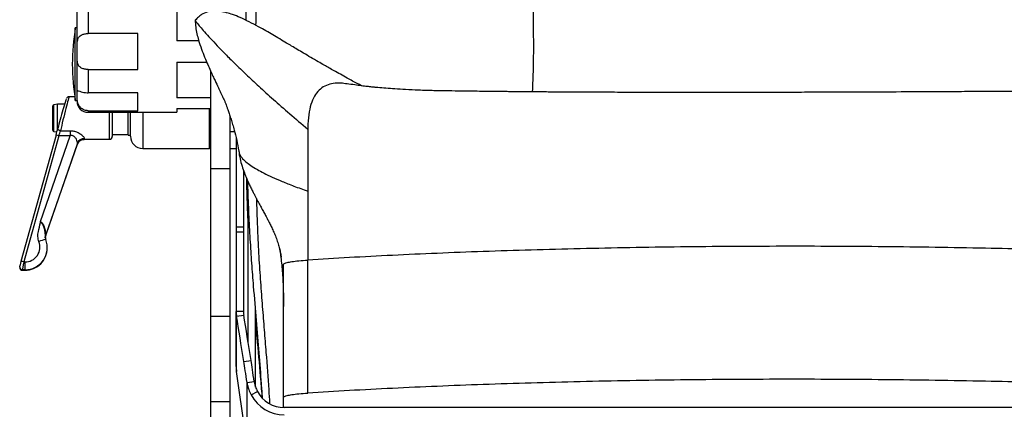
# Model space of a CAD drawing. Units: millimetres. Extents: x 0 to 297, y 0 to 210.
# Drawn here: x 21 to 41, y 121 to 129 of the extents above; entities that cross this region are included whole.
import ezdxf

# ---------------------------------------------------------------- set-up
doc = ezdxf.new("R2010")
doc.units = ezdxf.units.MM
doc.linetypes.add('SLD-Solid', pattern=[0])

msp = doc.modelspace()

# ---------------------------------------------------------------- linework, layer by layer
at = {"color": 7, "linetype": 'SLD-Solid', "lineweight": 25}
for p, q in [((23.9259914, 129.0218625), (23.9259914, 128.2879177)), ((21.875991, 128.1910601), (21.875991, 128.8859788)), ((22.1009911, 128.9158705), (22.1009911, 128.4370068)), ((21.875991, 128.5568986), (21.8393043, 128.5568986)), ((21.8393043, 127.8068993), (21.8393043, 128.5568986)), ((23.1259913, 128.4370068), (22.1009911, 128.4370068)), ((23.1259913, 127.696881), (23.1259913, 128.4370068)), ((21.875991, 127.9428128), (21.875991, 128.1910601)), ((24.3805029, 128.2879177), (23.9259914, 128.2879177)), ((21.875991, 127.2478166), (21.875991, 127.9428128)), ((21.8393043, 127.056897), (21.8393043, 127.8068993)), ((23.9259914, 127.8458777), (24.5449171, 127.8458777)), ((23.9259914, 127.8458777), (23.9259914, 127.111933)), ((22.1009911, 127.696881), (22.1009911, 127.2179249)), ((22.1009911, 127.696881), (23.1259913, 127.696881)), ((24.6259913, 125.6506893), (24.6259913, 127.6621464)), ((21.8283892, 127.1335396), (21.7110113, 127.1335396)), ((21.875991, 127.1236929), (21.875991, 127.2478166)), ((21.875991, 127.0418975), (21.875991, 127.1236929)), ((23.1259913, 127.2179249), (22.1009911, 127.2179249)), ((23.1259913, 126.8478635), (23.1259913, 127.2179249)), ((24.6259913, 127.111933), (23.9259914, 127.111933)), ((21.3759915, 126.9424501), (21.3759915, 126.9466493)), ((21.3759915, 126.4454279), (21.3759915, 126.9424501)), ((21.4741514, 126.9804123), (21.3975415, 126.9710067)), ((21.616824, 126.9804123), (21.4741514, 126.9804123)), ((21.4741514, 126.4637593), (21.4741514, 126.9804123)), ((21.8393043, 127.056897), (21.875991, 127.056897)), ((22.1009911, 126.8478635), (23.1259913, 126.8478635)), ((22.1009911, 126.8168989), (23.9259914, 126.8168989)), ((22.6009906, 126.8168989), (22.6009906, 126.3158116)), ((22.9259909, 126.3460371), (22.9259909, 126.8168989)), ((22.9759917, 126.3210389), (22.9759917, 126.8168989)), ((23.9259914, 126.890913), (24.6259913, 126.890913)), ((23.9259914, 126.890913), (23.9259914, 126.8168989)), ((25.0259914, 125.6506893), (25.0259914, 126.7290119)), ((21.4419678, 126.3435784), (20.7208113, 123.7425688)), ((21.4971573, 126.3328317), (20.7760007, 123.7318191)), ((21.1232901, 124.5659831), (21.7332259, 126.3328317)), ((21.3975415, 126.4210704), (21.460946, 126.413286)), ((21.4419678, 126.3435784), (21.4419574, 126.3434443)), ((21.7332259, 126.3328317), (21.4971573, 126.3328317)), ((21.5344564, 126.4344487), (21.7332259, 126.4344487)), ((21.7332259, 126.4344487), (21.7332259, 126.3328317)), ((22.6009906, 126.3585392), (22.9259909, 126.3585392)), ((22.9259909, 126.3460371), (22.9759917, 126.3460371)), ((25.0259914, 126.4183435), (25.1259916, 126.4183435)), ((25.1513042, 126.2899104), (25.1513042, 124.4513366)), ((26.6259209, 126.4676783), (26.6259209, 126.2134496)), ((21.8807579, 126.1780206), (21.2290511, 124.2901686)), ((21.2290511, 124.2847535), (21.8807579, 126.1574987)), ((21.2291003, 124.2845002), (21.8814269, 126.1590246)), ((22.0215336, 126.2585375), (22.543718, 126.2585375)), ((23.2259915, 126.0710392), (24.6009917, 126.0710392)), ((25.0259914, 126.0710392), (25.1513042, 126.0710392)), ((25.2072268, 126.015589), (25.2074309, 126.0142777)), ((25.0259914, 125.6506893), (24.6259913, 125.6506893)), ((24.6259913, 122.6106617), (24.6259913, 125.6506893)), ((25.0259914, 122.6106617), (25.0259914, 125.6506893)), ((25.3013038, 125.6209675), (25.3013038, 124.4513366)), ((26.6259209, 125.1894716), (26.6259209, 123.7717185)), ((25.4009911, 122.0570031), (25.4009911, 124.6992651)), ((21.2290511, 124.2901686), (21.2290511, 124.2847535)), ((25.3013038, 124.4513366), (25.1513042, 124.4513366)), ((25.1513042, 124.4513366), (25.1513042, 124.3462387)), ((25.3013038, 124.3462387), (25.1513042, 124.3462387)), ((25.1513042, 124.3462387), (25.1513042, 122.711781)), ((25.3013038, 124.4513366), (25.3013038, 124.3462387)), ((25.3013038, 124.3462387), (25.3013038, 122.711781)), ((21.2265656, 124.210954), (21.2303669, 124.1926465)), ((21.2613345, 124.0167621), (21.2613345, 124.027637)), ((20.7208113, 123.7425688), (20.7208008, 123.7424317)), ((20.7760007, 123.7318191), (20.8027989, 123.7318191)), ((20.8027989, 123.7318191), (20.8027989, 123.5708746)), ((26.1259214, 120.9450278), (26.1259214, 123.6845645)), ((26.1259221, 123.3488086), (26.1259214, 123.6845645)), ((26.6259209, 121.0321847), (26.6259209, 123.7717185)), ((20.6939802, 123.6277732), (20.6939802, 123.61936)), ((20.8027989, 123.5708746), (20.7512528, 123.5708746)), ((20.7512528, 123.5708746), (20.7512528, 123.5624615)), ((20.7512528, 123.5624615), (20.8027989, 123.5624615)), ((20.7514212, 123.561481), (20.8027989, 123.561481)), ((20.8027989, 123.5624615), (20.8027989, 123.5708746)), ((20.8027989, 123.5624615), (20.8027989, 123.561481)), ((26.1259236, 122.8181544), (26.1259229, 122.9308132)), ((25.1513042, 121.5805862), (25.1513042, 122.711781)), ((25.3013038, 122.711781), (25.1513042, 122.711781)), ((25.5509914, 121.1541656), (25.5509914, 122.745249)), ((25.0259914, 122.6106617), (24.6259913, 122.6106617)), ((24.6259913, 120.8534125), (24.6259913, 122.6106617)), ((25.0259914, 120.8534125), (25.0259914, 122.6106617)), ((25.1588464, 122.6163212), (25.3073864, 122.6371202)), ((25.1588464, 121.4753094), (25.1588464, 122.6163212)), ((25.309065, 121.6793421), (25.4576058, 121.7001411)), ((25.3737607, 119.9827168), (25.1588464, 121.4753094)), ((25.3737607, 121.2467972), (25.5223007, 121.2675932)), ((25.3737607, 119.9827168), (25.3737607, 121.2467972)), ((25.4567333, 120.9946516), (25.5892143, 121.0647318)), ((25.0259914, 120.8534125), (24.6259913, 120.8534125)), ((24.6259913, 118.1964073), (24.6259913, 120.8534125)), ((25.0259914, 118.1964073), (25.0259914, 120.8534125)), ((26.1259214, 120.7341108), (26.1259214, 120.9450278)), ((46.9113902, 120.7341108), (26.1412182, 120.7341108))]:
    msp.add_line(p, q, dxfattribs=at)
at = {"color": 8, "linetype": 'SLD-Solid', "lineweight": 25}
for p, q in [((21.3975415, 126.9663993), (21.3975415, 126.9710067)), ((21.3975415, 126.4210704), (21.3975415, 126.9663993)), ((22.1009911, 126.8478635), (22.1009911, 126.8168989)), ((22.543718, 126.746026), (22.543718, 126.8168989)), ((22.543718, 126.2585375), (22.543718, 126.746026)), ((23.2259915, 126.8168989), (23.2259915, 126.0710392)), ((24.6009917, 126.0710392), (24.6009917, 126.890913))]:
    msp.add_line(p, q, dxfattribs=at)
at = {"color": 7, "linetype": 'SLD-Solid', "lineweight": 25, "flags": 128}
for points in [[(25.3572852, 128.7080768), (25.3572859, 128.7082973), (25.3504679, 129.3333653), (25.3214442, 129.9542818), (25.2670423, 130.5672082), (25.1840898, 131.1682972), (25.0694149, 131.7537043), (24.9771007, 132.1655843), (24.8956584, 132.5742188), (24.8349243, 132.9802457), (24.8047338, 133.3843115), (24.8047338, 133.3843115), (24.8047338, 133.3843115)], [(21.5344564, 126.4344487), (21.5222404, 126.4372382), (21.51061, 126.4415386), (21.5001226, 126.4471385), (21.4912803, 126.4537695), (21.4845047, 126.4611158), (21.4801238, 126.4688257), (21.4783461, 126.4765296), (21.479255, 126.4838579)], [(20.6939802, 123.6277732), (20.6940249, 123.6300323), (20.6960515, 123.6429367)]]:
    msp.add_lwpolyline(points, dxfattribs=at)
at = {"color": 7, "linetype": 'SLD-Solid', "lineweight": 25}
for centre, radius, start, end in [((27.6761213, 127.6864948), 5.9013583, 171.51838844, 178.8309357), ((27.6761213, 127.9273009), 5.9013583, 181.1690643, 188.48161156), ((21.4005315, 126.9466495), 0.0245402, 97, 180), ((22.1009913, 127.0418978), 0.225, 180, 270), ((21.4005315, 126.4454274), 0.0245402, 180, 263), ((22.5437186, 126.3158112), 0.0572727, 270, 0), ((23.2259913, 126.3210385), 0.25, 180, 270), ((22.0186628, 126.1272492), 0.1469541, 88.4703479, 159.78822203), ((22.0222711, 126.1094309), 0.1494541, 125.1577625, 161.23894411), ((24.6009913, 126.0960385), 0.025, 270, 0), ((21.3689669, 124.241653), 0.1480885, 160.87606492, 179.80150099), ((21.2876296, 123.7471366), 0.4491749, 97.32423995, 116.03224348), ((20.7510895, 123.6195709), 0.0571097, 180.21154853, 270.16384633), ((26.1407206, 121.3594025), 0.6252919, 208.11566519, 270.0455924), ((26.1406164, 121.3600639), 0.7753852, 208.11647371, 270.04446734)]:
    msp.add_arc(centre, radius, start, end, dxfattribs=at)
at = {"color": 8, "linetype": 'SLD-Solid', "lineweight": 25}
for centre, radius, start, end in [((21.4352872, 126.1621851), 0.1815163, 70.07125322, 87.89077755), ((21.3690183, 124.2362274), 0.1481404, 160.87874055, 179.99577061), ((20.7140803, 123.5609643), 0.1817292, 70.07870662, 87.87736233), ((20.7510316, 123.6279258), 0.0570516, 180.1532003, 270.22219455)]:
    msp.add_arc(centre, radius, start, end, dxfattribs=at)
for centre, major_axis, ratio, start_param, end_param in [((21.6065476, 126.6960385), (0.1045359, 0.4374916), 0.0259797749, 0.0062076282, 2.2179088855), ((22.2225005, 126.6960385), (0.2013911, 0.4374118), 0.0436087099, 2.8937114431, 3.1616680767)]:
    msp.add_ellipse(centre, major_axis=major_axis, ratio=ratio, start_param=start_param, end_param=end_param, dxfattribs=at)
at = {"color": 7, "linetype": 'SLD-Solid', "lineweight": 25}
for centre, major_axis, ratio, start_param, end_param in [((21.5513469, 126.7112043), (0.104557, 0.3802149), 0.0293789175, 0.1074967037, 2.2197801236), ((21.4399566, 126.3599257), (0.056997, 0.207266), 0.0293789175, 4.6408647145, 5.3613727772), ((21.4951574, 126.3447599), (0.057035, 0.1499842), 0.0381551149, 4.6472941991, 5.3678022618), ((22.0806728, 126.7445539), (0.2012318, 0.5874573), 0.0352162468, 2.8856986611, 3.1925924939), ((20.8027992, 124.027637), (0.4585346, 0), 0.9961357012, 4.7123889804, 6.6528012866), ((20.8027992, 124.0395648), (0.3085346, 0), 0.9974409575, 4.7123889804, 6.6528012866), ((20.8027992, 124.0167624), (0.4585346, 0), 0.9907661452, 4.7123889804, 6.2831853072), ((20.7216956, 123.7350577), (0.0254987, 0.0927242), 0.0293789175, 1.4992720609, 3.0351618027), ((20.7768964, 123.7198919), (0.0254851, 0.1499992), 0.0189857949, 1.4944189046, 3.0303086464), ((20.7768964, 123.7114795), (0.0254851, 0.1499992), 0.0189857949, 3.0303086464, 3.1448183636), ((26.9344755, 109.3254421), (-2.1003966, 14.9999788), 0.0120134228, 5.67842453, 5.7994796119), ((27.0830157, 109.3462386), (-2.1003966, 14.9999788), 0.0120134228, 5.67842453, 5.7994796119), ((25.4049728, 120.9517906), (-0.1225231, 0.8749988), 0.0120134228, 5.0545957198, 5.6924887456), ((25.553513, 120.9725872), (-0.1225231, 0.8749988), 0.0120134228, 5.0545957198, 5.6924887456), ((25.926304, 121.5805872), (0.775, 0), 0.9760660132, 3.1415926536, 3.2812189937)]:
    msp.add_ellipse(centre, major_axis=major_axis, ratio=ratio, start_param=start_param, end_param=end_param, dxfattribs=at)
for points, knots in [([(31.2532653, 127.2357854), (31.2600926, 127.3951551), (31.2765757, 127.7799208), (31.2770226, 128.5118283), (31.2603726, 129.4314408), (31.2189514, 130.4706834), (31.1614081, 131.5018999), (31.0928155, 132.5225818), (31.0188053, 133.5244662), (30.9453969, 134.5042315), (30.8848111, 135.329702), (30.8549632, 135.8223358), (30.8440265, 136.0028449)], [0, 0, 0, 0, 0.0521433696, 0.1258896095, 0.2414173627, 0.3572882191, 0.47341563, 0.5896913467, 0.705997278, 0.820140958, 0.9340967238, 1, 1, 1, 1]), ([(27.7324469, 127.3612204), (27.7067602, 127.3748316), (27.6441361, 127.4080156), (27.5450874, 127.4611848), (27.4245165, 127.5266088), (27.2965455, 127.5970056), (27.1716271, 127.6667096), (27.0616819, 127.7287857), (26.9541152, 127.790128), (26.8275727, 127.8630405), (26.6858296, 127.945719), (26.5422646, 128.0303881), (26.4115631, 128.1080748), (26.2954661, 128.1773735), (26.1762517, 128.2486154), (26.0458148, 128.3264177), (25.9073683, 128.4082689), (25.7676437, 128.4895198), (25.6062867, 128.5806935), (25.4238916, 128.6781452), (25.2362784, 128.7676333), (25.0805015, 128.8301144), (24.9641281, 128.8664001), (24.8925997, 128.8823107), (24.8524411, 128.8893049), (24.8100522, 128.8953906), (24.7560316, 128.9010049), (24.6707527, 128.9030556), (24.554254, 128.8856111), (24.4510252, 128.8400685), (24.3676329, 128.7775992), (24.3291017, 128.7340991), (24.3085623, 128.710911)], [0, 0, 0, 0, 0.0186457111, 0.0454582008, 0.0737190071, 0.1115309948, 0.1481643665, 0.1784113662, 0.2082152843, 0.2451202414, 0.2939817204, 0.343356083, 0.3884228249, 0.4290670223, 0.4662521515, 0.5154295038, 0.5660509413, 0.6132696158, 0.6591030583, 0.7120299137, 0.7606606228, 0.8059106503, 0.8466506138, 0.8745810339, 0.8875449964, 0.8941981254, 0.9015242922, 0.9189570277, 0.9405355467, 0.966777794, 0.9822906521, 1, 1, 1, 1]), ([(24.3083172, 128.7108156), (24.3104423, 128.6648028), (24.3144249, 128.5785723), (24.3396133, 128.4389011), (24.3780872, 128.2878627), (24.4315107, 128.1256141), (24.4970913, 127.9567082), (24.5606396, 127.8073208), (24.618262, 127.6785391), (24.6702314, 127.5655371), (24.725042, 127.4479058), (24.7703352, 127.3514018), (24.8095053, 127.2676789), (24.8350477, 127.21304), (24.8585999, 127.1626481), (24.8819067, 127.1125959), (24.9051404, 127.0620479), (24.9271844, 127.0123364), (24.94774, 126.9620414), (24.9629361, 126.9182395), (24.9815989, 126.8613924), (25.0105374, 126.776386), (25.0429983, 126.6779517), (25.0765827, 126.5716872), (25.1164359, 126.4338728), (25.1633189, 126.2591819), (25.1901368, 126.0953107), (25.2029054, 126.0172877)], [0, 0, 0, 0, 0.04234029595, 0.07934799177, 0.11233803507, 0.1559761767, 0.1937857626, 0.22627652235, 0.25354729184, 0.27582184229, 0.29519475673, 0.32641300586, 0.33820425684, 0.3506239134, 0.37209627704, 0.39989317861, 0.43427939545, 0.48432323867, 0.54389077888, 0.61280791914, 0.68357206246, 0.74857815081, 0.79847952882, 0.84472660886, 0.88762995483, 0.94649787597, 1, 1, 1, 1]), ([(24.3124448, 128.70549), (24.311986, 128.704637), (24.3110079, 128.7028187), (24.3449423, 128.6564625), (24.4042962, 128.5823366), (24.4945168, 128.4763476), (24.6122885, 128.344864), (24.7559603, 128.1911689), (24.9230468, 128.0189156), (25.1207183, 127.8220853), (25.3506246, 127.6006041), (25.614182, 127.3545373), (25.9136753, 127.0834757), (26.2480526, 126.7888351), (26.4991784, 126.5753989), (26.6259209, 126.4676783)], [0, 0, 0, 0, 0.0746089764, 0.1590350268, 0.2427680293, 0.3258337689, 0.408304871, 0.4815423361, 0.5545364791, 0.6274582119, 0.7005219902, 0.7739858064, 0.8481514982, 0.9233625122, 1, 1, 1, 1]), ([(21.875991, 128.1910601), (21.8766793, 128.2252778), (21.8778843, 128.2851789), (21.9037525, 128.3572458), (21.9505192, 128.4034882), (22.0140802, 128.4289903), (22.0664063, 128.4365194), (22.0953631, 128.4369275), (22.1009911, 128.4370068)], [0, 0, 0, 0, 0.2519631598, 0.4410841903, 0.6314303521, 0.7978903016, 0.9607181907, 1, 1, 1, 1]), ([(22.1009911, 127.696881), (22.0770849, 127.6981759), (22.029256, 127.7007665), (21.9658128, 127.7226295), (21.918072, 127.7591858), (21.8858273, 127.8168863), (21.8766099, 127.8809691), (21.8761436, 127.9275665), (21.875991, 127.9428128)], [0, 0, 0, 0, 0.1659772205, 0.332068059, 0.495717371, 0.6585887159, 0.8882932606, 1, 1, 1, 1]), ([(27.4328918, 127.4002198), (27.3908219, 127.4067939), (27.2921804, 127.4222084), (27.1488401, 127.4143546), (27.006077, 127.3763108), (26.8825296, 127.301394), (26.7801066, 127.1871408), (26.7010845, 127.0298993), (26.6480982, 126.8260776), (26.6278147, 126.6304878), (26.6263318, 126.5030061), (26.6259209, 126.4676783)], [0, 0, 0, 0, 0.0947592885, 0.2221824179, 0.3458228724, 0.4664885511, 0.5854416041, 0.7044298501, 0.8256572668, 0.951686064, 1, 1, 1, 1]), ([(45.8404795, 127.4016443), (45.7904602, 127.3943278), (45.6974968, 127.3807296), (45.5656393, 127.3644088), (45.4473238, 127.3511477), (45.3491585, 127.3412196), (45.264121, 127.3333121), (45.1934427, 127.3271606), (45.1241389, 127.3215147), (45.0515629, 127.3159958), (44.9753986, 127.3106257), (44.8564539, 127.3028978), (44.6804854, 127.2931127), (44.4343948, 127.282839), (44.1465314, 127.2749054), (43.8451012, 127.2716732), (43.5520862, 127.2682843), (43.2941564, 127.2655406), (43.0665929, 127.2631995), (42.8724788, 127.2612819), (42.7133152, 127.259766), (42.5877714, 127.2585928), (42.4820549, 127.2576299), (42.3798884, 127.2567136), (42.2667047, 127.2557259), (42.1407491, 127.2546462), (41.9481708, 127.2530335), (41.6755965, 127.2508489), (41.3090778, 127.2480922), (40.8934162, 127.2451803), (40.4393437, 127.2422487), (39.958235, 127.2394), (39.3560099, 127.2361447), (38.6233383, 127.232663), (37.7521585, 127.2292357), (36.9843503, 127.2268814), (36.3319071, 127.2253735), (35.8052177, 127.2244636), (35.2682885, 127.2238823), (34.7220353, 127.2236908), (34.1729516, 127.2239506), (33.6398847, 127.2246944), (33.1274562, 127.2259171), (32.6519006, 127.227549), (32.2164213, 127.2295265), (31.8374381, 127.2316464), (31.5138525, 127.2337839), (31.2762705, 127.2355745), (31.1110428, 127.2369196), (31.0049096, 127.2378299), (30.9135237, 127.2386436), (30.8324116, 127.2393892), (30.744083, 127.2402314), (30.6336258, 127.2413203), (30.4886761, 127.2428193), (30.3104503, 127.244788), (30.0978798, 127.2473109), (29.8531014, 127.250443), (29.5562452, 127.2547772), (29.2361538, 127.259219), (28.9191699, 127.2688851), (28.6498719, 127.2813279), (28.4251365, 127.2950661), (28.2386377, 127.3089512), (28.1051998, 127.3205735), (28.0078361, 127.329916), (27.9355209, 127.3372369), (27.8416147, 127.3473981), (27.7240945, 127.3613154), (27.5844228, 127.3795227), (27.4854478, 127.3947092), (27.4322473, 127.4028722)], [0, 0, 0, 0, 0.011351571, 0.0210974845, 0.029164675, 0.0369777328, 0.0419523373, 0.0462357003, 0.0506504031, 0.0551987299, 0.05988298, 0.0647866127, 0.0769445186, 0.0910951785, 0.1073090932, 0.1256489901, 0.1412479642, 0.1554760732, 0.1678341205, 0.1782760758, 0.1869172891, 0.1934938789, 0.1984238056, 0.2037489189, 0.20973291, 0.216380538, 0.223697017, 0.2401786503, 0.2593554629, 0.281280561, 0.305257368, 0.3301920796, 0.3560626922, 0.3985899959, 0.4433784561, 0.4903344032, 0.5168204184, 0.5438978089, 0.5715398678, 0.5997048757, 0.6283599204, 0.6566163627, 0.6825012251, 0.7081479283, 0.7308607437, 0.7506778189, 0.7676402928, 0.7817893644, 0.7881645435, 0.793764253, 0.7985933983, 0.8026566809, 0.80664686, 0.8126681194, 0.8203226713, 0.8298721866, 0.8412854818, 0.8545234802, 0.8693550977, 0.8892380001, 0.9067596588, 0.9219960906, 0.9350439872, 0.9462903339, 0.9566995028, 0.960036278, 0.9645636133, 0.9708863225, 0.9789512686, 0.9886860135, 1, 1, 1, 1]), ([(21.7100368, 127.1326068), (21.7072907, 127.1328053), (21.698891, 127.1334123), (21.6862611, 127.1285187), (21.6744241, 127.1210993), (21.667169, 127.1138103), (21.664732, 127.1104204), (21.663797, 127.1091196)], [0, 0, 0, 0, 0.1354388887, 0.4142859851, 0.6550117281, 0.8676266952, 1, 1, 1, 1]), ([(21.875991, 127.2478166), (21.8766794, 127.2541522), (21.8778845, 127.2652433), (21.9037523, 127.256271), (21.950519, 127.2395439), (22.0140804, 127.2240105), (22.0664063, 127.2182853), (22.0953631, 127.2179836), (22.1009911, 127.2179249)], [0, 0, 0, 0, 0.2519632895, 0.4410858968, 0.6314316919, 0.7978905859, 0.9607182669, 1, 1, 1, 1]), ([(22.1009911, 126.8478635), (22.0770848, 126.8501794), (22.0292558, 126.8548128), (21.9658135, 126.8909658), (21.9180713, 126.9432202), (21.8858276, 127.0126734), (21.8766098, 127.0755334), (21.8761435, 127.11182), (21.875991, 127.1236929)], [0, 0, 0, 0, 0.1659762537, 0.3320666871, 0.4957124353, 0.6585845053, 0.8882888684, 1, 1, 1, 1]), ([(21.7332259, 126.4344487), (21.7387369, 126.4343797), (21.7696883, 126.4339922), (21.8266395, 126.4257342), (21.9051276, 126.3962191), (21.9724302, 126.3510265), (22.0139911, 126.3071141), (22.0242196, 126.2838821), (22.0228559, 126.2757602), (22.0225856, 126.2741509)], [0, 0, 0, 0, 0.0363271008, 0.2040247702, 0.3760105037, 0.6050806866, 0.8064352216, 0.9616459811, 1, 1, 1, 1]), ([(21.8807579, 126.1780206), (21.881296, 126.1888832), (21.882387, 126.2109059), (21.8634148, 126.2599811), (21.8351517, 126.3025943), (21.8045616, 126.3246248), (21.781121, 126.3340769), (21.76181, 126.336606), (21.7438602, 126.3350144), (21.7365051, 126.3335048), (21.7332259, 126.3328317)], [0, 0, 0, 0, 0.21987709409, 0.44577726088, 0.67745587324, 0.78397676877, 0.82762845174, 0.92827971232, 0.96802411509, 1, 1, 1, 1]), ([(21.9333858, 126.2295786), (21.9411589, 126.2346336), (21.9596915, 126.2466857), (21.9909125, 126.2576635), (22.0135465, 126.257164), (22.0226139, 126.2569639)], [0, 0, 0, 0, 0.3021773743, 0.7204422299, 1, 1, 1, 1]), ([(26.6259209, 126.2134496), (26.6259209, 126.1355886), (26.6259209, 125.9826071), (26.6259209, 125.7283667), (26.6259209, 125.4634373), (26.6259209, 125.2811368), (26.6259209, 125.1894716)], [0, 0, 0, 0, 0.2576755303, 0.50628228641, 0.7517464692, 1, 1, 1, 1]), ([(25.2029054, 126.0172877), (25.2111889, 125.9648389), (25.2271, 125.8640939), (25.2678714, 125.7145181), (25.3144569, 125.5779931), (25.362849, 125.4573178), (25.410714, 125.3498017), (25.4531497, 125.2607206), (25.4907447, 125.1852593), (25.5343116, 125.1005136), (25.5843969, 125.0060668), (25.6392608, 124.9046963), (25.6895955, 124.8122216), (25.736066, 124.7263967), (25.7801731, 124.6437747), (25.8220842, 124.5635905), (25.8647057, 124.479122), (25.9077067, 124.3887782), (25.9503597, 124.2907055), (25.9903623, 124.1854825), (26.023801, 124.0801615), (26.0503608, 123.9785913), (26.068446, 123.8919834), (26.0777335, 123.8379788), (26.0791067, 123.829684), (26.0789135, 123.8315632), (26.0789112, 123.8315854)], [0, 0, 0, 0, 0.0409718132, 0.0786996907, 0.1117900743, 0.1394466768, 0.1617373423, 0.1803413456, 0.1971217516, 0.212093272, 0.2371984511, 0.2612251957, 0.2861328655, 0.3128508511, 0.3426274862, 0.3794694807, 0.424639087, 0.4784433305, 0.5410240729, 0.6124175966, 0.6856743527, 0.754837011, 0.841141869, 0.9212897042, 0.9990730003, 1, 1, 1, 1]), ([(25.4009911, 124.4507435), (25.3928666, 124.6454963), (25.3789316, 124.9795317), (25.3719744, 125.307863), (25.3690735, 125.4447672)], [0, 0, 0, 0, 0.5830304806, 1, 1, 1, 1]), ([(25.6925978, 120.9308359), (25.6861799, 121.0269285), (25.6657586, 121.3326889), (25.6242149, 121.858598), (25.5699901, 122.5242383), (25.5169345, 123.1418012), (25.472754, 123.7030722), (25.4409085, 124.196877), (25.4137093, 124.7189861), (25.3964095, 125.1233298), (25.3892043, 125.3591241), (25.3878795, 125.4024777)], [0, 0, 0, 0, 0.0747370813, 0.2378087038, 0.4007242838, 0.5634959003, 0.6668086376, 0.7703269171, 0.8736830265, 0.9767751428, 1, 1, 1, 1]), ([(21.0904971, 124.1507414), (21.0810759, 124.1848906), (21.0623103, 124.2529103), (21.0809777, 124.3871532), (21.1090458, 124.4883818), (21.122049, 124.5582498), (21.1232495, 124.5657298), (21.1232901, 124.5659831)], [0, 0, 0, 0, 0.2488734114, 0.4957162964, 0.9462130879, 0.9981783633, 1, 1, 1, 1]), ([(21.1232901, 124.5659831), (21.1332269, 124.5560257), (21.165673, 124.5235117), (21.2001297, 124.4524141), (21.2204373, 124.373822), (21.2273633, 124.3192534), (21.2290658, 124.2955335), (21.2290552, 124.2916469), (21.2290511, 124.2901686)], [0, 0, 0, 0, 0.115701382, 0.3777966893, 0.6529045173, 0.8527260524, 0.9439832952, 1, 1, 1, 1]), ([(21.2213159, 124.2378357), (21.2212769, 124.2410336), (21.2211149, 124.2543152), (21.223346, 124.2715123), (21.2289431, 124.2829943), (21.2295697, 124.2842797)], [0, 0, 0, 0, 0.2197423108, 0.9126557983, 1, 1, 1, 1]), ([(21.221915, 124.2253694), (21.221718, 124.2267255), (21.2211083, 124.2309244), (21.2211193, 124.2376917), (21.2211267, 124.2422733)], [0, 0, 0, 0, 0.3229693652, 1, 1, 1, 1]), ([(46.6259204, 123.7717214), (46.3645866, 123.7877156), (45.8419684, 123.8197009), (45.0202694, 123.8627079), (44.1742891, 123.9018956), (43.3037104, 123.9368013), (42.4121757, 123.9673992), (41.5022481, 123.9935683), (40.5460129, 124.0159559), (39.5449253, 124.0339465), (38.5012828, 124.0468908), (37.4505451, 124.0541808), (36.3965631, 124.0557889), (35.3435254, 124.051706), (34.2953842, 124.0419521), (33.2561694, 124.0265596), (32.2299226, 124.0055918), (31.2204449, 123.9791287), (30.2377232, 123.9474512), (29.2846214, 123.9108254), (28.3652183, 123.8693824), (27.4736646, 123.8234609), (26.908515, 123.7889667), (26.6259209, 123.7717185)], [0, 0, 0, 0, 0.04480286481, 0.08959727381, 0.13440673416, 0.17920079864, 0.22400469146, 0.26880659026, 0.31360136195, 0.36288925547, 0.41216076231, 0.46144823457, 0.51072160332, 0.56000481253, 0.60928310452, 0.65855965919, 0.70784449777, 0.75711700088, 0.8064049907, 0.85479689201, 0.9032042024, 0.95159879463, 1, 1, 1, 1]), ([(26.1259214, 123.6845645), (26.1300454, 123.6907255), (26.1384014, 123.7032084), (26.1991639, 123.721471), (26.2961186, 123.7397862), (26.4328746, 123.7574813), (26.5621648, 123.7670164), (26.6259209, 123.7717185)], [0, 0, 0, 0, 0.1834579576, 0.3717129141, 0.5618782771, 0.7839516891, 1, 1, 1, 1]), ([(20.6939802, 123.61936), (20.6941525, 123.615807), (20.6945322, 123.6079786), (20.6990269, 123.5936463), (20.7088663, 123.57865), (20.7251085, 123.5667649), (20.7407218, 123.5610675), (20.7498905, 123.5619997), (20.7521454, 123.562229)], [0, 0, 0, 0, 0.1256928418, 0.2769391635, 0.482597154, 0.7007852861, 0.9264138951, 1, 1, 1, 1]), ([(25.1513042, 122.711781), (25.1515726, 122.698067), (25.1520162, 122.6753906), (25.1549111, 122.6435184), (25.1575344, 122.6253889), (25.1588464, 122.6163212)], [0, 0, 0, 0, 0.43337713599, 0.71659601354, 1, 1, 1, 1]), ([(25.3013038, 122.711781), (25.3015844, 122.699429), (25.3020054, 122.680893), (25.3045502, 122.6559374), (25.3064409, 122.6433934), (25.3073864, 122.6371202)], [0, 0, 0, 0, 0.4996300755, 0.74976855349, 1, 1, 1, 1]), ([(25.6899164, 120.9343109), (25.688898, 120.9479046), (25.6782579, 121.0899288), (25.6437579, 121.5049987), (25.5991722, 122.0043084), (25.5611148, 122.372703), (25.5509914, 122.4706981)], [0, 0, 0, 0, 0.0274589912, 0.286886477, 0.8103077418, 1, 1, 1, 1]), ([(25.3737607, 121.2467972), (25.3778918, 121.2230006), (25.3861543, 121.1754066), (25.4112395, 121.0898626), (25.4393708, 121.0309885), (25.4567333, 120.9946516)], [0, 0, 0, 0, 0.2768246459, 0.5536582043, 1, 1, 1, 1]), ([(25.5223007, 121.2675932), (25.5266011, 121.2438255), (25.5349317, 121.1977837), (25.5575796, 121.1291849), (25.5786034, 121.0863506), (25.5892143, 121.0647318)], [0, 0, 0, 0, 0.3457674899, 0.6698041019, 1, 1, 1, 1]), ([(46.6259204, 121.0321847), (46.3645868, 121.0481789), (45.8419692, 121.0801644), (45.0202688, 121.1231698), (44.1742894, 121.162364), (43.3037099, 121.1972631), (42.4121764, 121.2278631), (41.5022474, 121.2540304), (40.5460132, 121.2764234), (39.5449254, 121.2944124), (38.5012826, 121.3073571), (37.4505451, 121.314647), (36.3965631, 121.3162552), (35.3435252, 121.3121722), (34.2953846, 121.3024184), (33.256169, 121.2870254), (32.2299228, 121.2660595), (31.2204454, 121.2395895), (30.2377223, 121.2079199), (29.2846223, 121.1712872), (28.3652179, 121.1298463), (27.4736643, 121.0839232), (26.908515, 121.0494317), (26.6259209, 121.0321847)], [0, 0, 0, 0, 0.0448029024, 0.0895972739, 0.1344067383, 0.1792007961, 0.2240047127, 0.2688065882, 0.3136013794, 0.3628892711, 0.4121607664, 0.4614482369, 0.5107216039, 0.5600048082, 0.6092831058, 0.6585596471, 0.7078444997, 0.7571170046, 0.8064049643, 0.8547968968, 0.9032041736, 0.9515987641, 1, 1, 1, 1]), ([(26.1259214, 120.9450278), (26.1300455, 120.9511904), (26.1384015, 120.9636768), (26.1991641, 120.9819319), (26.2961185, 121.0002541), (26.4328747, 121.0179471), (26.5621648, 121.0274825), (26.6259209, 121.0321847)], [0, 0, 0, 0, 0.1834570981, 0.3717120389, 0.5618778092, 0.7839514584, 1, 1, 1, 1])]:
    msp.add_open_spline(points, degree=3, knots=knots, dxfattribs=at)
at = {"color": 8, "linetype": 'SLD-Solid', "lineweight": 25}
for points, knots in [([(24.7874328, 134.4093684), (24.8164331, 134.3272039), (24.8745549, 134.1625314), (24.9205225, 133.9022943), (24.9487084, 133.5354071), (24.9956497, 133.0599335), (25.106934, 132.4751751), (25.2371102, 131.8819674), (25.3690705, 131.2782817), (25.4789904, 130.6996662), (25.5404256, 130.1489216), (25.5612491, 129.6318771), (25.5613383, 129.1184716), (25.5550906, 128.7753908), (25.5520493, 128.608385)], [0, 0, 0, 0, 0.0478806053, 0.0959614794, 0.1440030346, 0.2480528835, 0.3523932477, 0.456977158, 0.5614991063, 0.6657013652, 0.7501106306, 0.834778965, 0.9195732432, 1, 1, 1, 1]), ([(25.2074309, 126.0142777), (25.2083458, 126.0000575), (25.2101348, 125.9722486), (25.236859, 125.9187102), (25.2796452, 125.8605733), (25.3475253, 125.7944712), (25.445989, 125.7198429), (25.5720138, 125.6417575), (25.7219589, 125.5616857), (25.8915471, 125.480587), (26.0970889, 125.3914527), (26.3413084, 125.2935894), (26.528535, 125.2250976), (26.6259209, 125.1894716)], [0, 0, 0, 0, 0.0974220197, 0.1905189622, 0.2828088406, 0.3749346632, 0.4678787702, 0.5630379669, 0.6405690928, 0.7217089423, 0.8077170158, 0.8999839797, 1, 1, 1, 1]), ([(25.5684615, 125.0365797), (25.5700225, 124.9738492), (25.5754689, 124.7549769), (25.5899921, 124.3551085), (25.615287, 123.8414537), (25.6501385, 123.3139168), (25.688555, 122.8113161), (25.7280226, 122.3300337), (25.7737474, 121.7559433), (25.8105307, 121.2545339), (25.8332574, 120.9124031), (25.83941, 120.8197805)], [0, 0, 0, 0, 0.03620066191, 0.12630739636, 0.24512281703, 0.36412352335, 0.48336422019, 0.60268716424, 0.72177338896, 0.92467779595, 1, 1, 1, 1]), ([(21.1232901, 124.5659831), (21.1234417, 124.5658094), (21.1254747, 124.5634782), (21.1293213, 124.5589266), (21.1364658, 124.550009), (21.1531079, 124.5274136), (21.1815789, 124.4765039), (21.2035719, 124.4029857), (21.217426, 124.3235822), (21.2139826, 124.2645286), (21.2235732, 124.2236949), (21.2265656, 124.210954)], [0, 0, 0, 0, 0.0017342484, 0.0232638089, 0.0447656242, 0.0875096288, 0.2338832736, 0.4832333818, 0.6853668789, 0.9018286793, 1, 1, 1, 1]), ([(26.0447108, 123.9977929), (26.0499936, 123.9670251), (26.072491, 123.8359987), (26.0983966, 123.5785463), (26.1222094, 123.2156863), (26.1246393, 122.9556158), (26.1259236, 122.8181544)], [0, 0, 0, 0, 0.08457815412, 0.36018071933, 0.66182082201, 1, 1, 1, 1])]:
    msp.add_open_spline(points, degree=3, knots=knots, dxfattribs=at)

doc.saveas('drawing.dxf')
